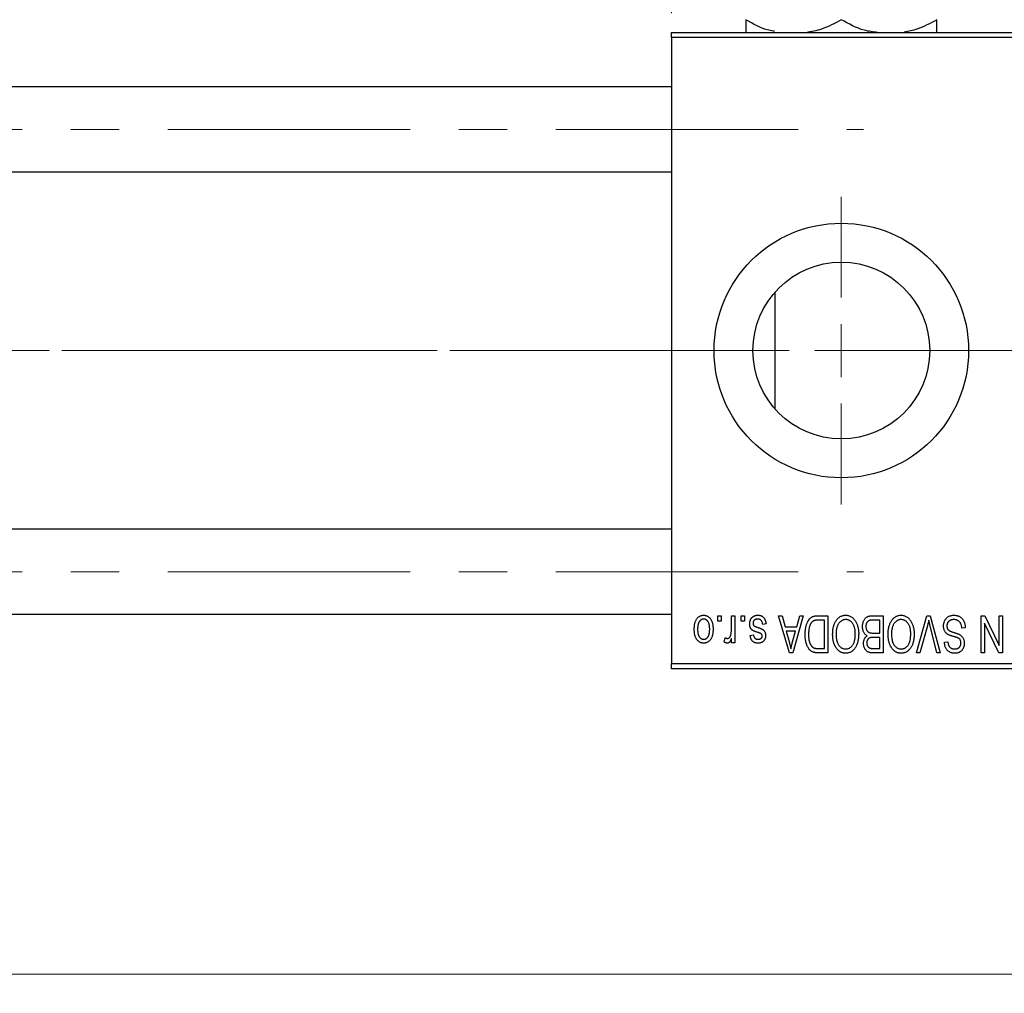
# Model space of a CAD drawing. Units: millimetres. Extents: x 15 to 417, y 5 to 292.
# Drawn here: x 219 to 271, y 200 to 251 of the extents above; entities that cross this region are included whole.
import ezdxf

# ---------------------------------------------------------------- set-up
doc = ezdxf.new("R2010")
doc.units = ezdxf.units.MM
doc.linetypes.add('CENTERX2', pattern=[20.32, 12.7, -2.54, 2.54, -2.54])
doc.styles.add('SLDTEXTSTYLE0', font='TXT', dxfattribs={"width": 0.75})
doc.dimstyles.new('SLDDIMSTYLE1', dxfattribs={"dimtxt": 3.5, "dimasz": 3.302, "dimexe": 0, "dimexo": 0.0625, "dimgap": 0.875, "dimtad": 1, "dimdec": 0, "dimlfac": 1.8, "dimrnd": 1e-09, "dimzin": 12, "dimdsep": 46, "dimtxsty": 'SLDTEXTSTYLE0', "dimsah": 1, "dimcen": 0.09, "dimadec": 0, "dimazin": 3, "dimtfac": 1, "dimtdec": 0, "dimtofl": 0, "dimtmove": 0, "dimatfit": 3, "dimfxl": 1, "dimfrac": 2, "dimtolj": 1, "dimtzin": 12, "dimarcsym": 0})

# ---------------------------------------------------------------- blocks, each defined once
blk = doc.blocks.new('_D_1')
at = {"color": 7, "linetype": 'Continuous', "lineweight": 0}
for p, q in [((253.162, 251.171), (253.162, 265.06)), ((277.051, 251.171), (277.051, 265.06)), ((253.162, 264.06), (277.051, 264.06))]:
    blk.add_line(p, q, dxfattribs=at)
at = {"color": 7, "linetype": 'Continuous', "lineweight": 18}
for points in [[(253.162, 264.06), (256.464, 263.552), (256.464, 264.568)], [(277.051, 264.06), (273.749, 264.568), (273.749, 263.552)]]:
    blk.add_solid(points, dxfattribs=at)
at = {"color": 7, "linetype": 'Continuous', "lineweight": 18, "insert": (262.521, 268.572), "char_height": 3.5, "attachment_point": 1, "style": 'SLDTEXTSTYLE0'}
blk.add_mtext('43', dxfattribs=at)
blk = doc.blocks.new('_D_2')
at = {"color": 7, "linetype": 'Continuous', "lineweight": 0}
for p, q in [((296.496, 234.051), (296.496, 199.838)), ((72.607, 215.838), (72.607, 199.838)), ((296.496, 200.838), (72.607, 200.838))]:
    blk.add_line(p, q, dxfattribs=at)
at = {"color": 7, "linetype": 'Continuous', "lineweight": 18}
for points in [[(72.607, 200.838), (75.909, 200.33), (75.909, 201.346)], [(296.496, 200.838), (293.194, 201.346), (293.194, 200.33)]]:
    blk.add_solid(points, dxfattribs=at)
at = {"color": 7, "linetype": 'Continuous', "lineweight": 18, "insert": (180.672, 205.35), "char_height": 3.5, "attachment_point": 1, "style": 'SLDTEXTSTYLE0'}
blk.add_mtext('403', dxfattribs=at)
blk = doc.blocks.new('SW_CENTERMARKSYMBOL_1')
at = {"color": 0, "linetype": 'Continuous', "lineweight": 18}
for p, q in [((0, 2.778), (0, 8.056)), ((0, 0), (0, 1.389)), ((-2.778, 0), (-8.056, 0)), ((0, 0), (-1.389, 0)), ((0, 0), (0, -1.389)), ((0, 0), (1.389, 0)), ((2.778, 0), (8.056, 0)), ((0, -2.778), (0, -8.056))]:
    blk.add_line(p, q, dxfattribs=at)

msp = doc.modelspace()

# ---------------------------------------------------------------- linework, layer by layer
at = {"color": 7, "linetype": 'Continuous', "lineweight": 25}
for p, q in [((253.1622, 250.1711), (277.0511, 250.1711)), ((253.1622, 249.8933), (253.1622, 250.1711)), ((277.0511, 249.8933), (253.1622, 249.8933)), ((253.1622, 249.8933), (253.1622, 217.1156)), ((253.1622, 247.31), (93.1622, 247.31)), ((93.1622, 242.8656), (253.1622, 242.8656)), ((258.5733, 236.5575), (258.5733, 233.5044)), ((258.5733, 233.5044), (258.5733, 230.4513)), ((253.1622, 224.1433), (93.1622, 224.1433)), ((93.1622, 219.6989), (253.1622, 219.6989)), ((255.5865, 219.3378), (255.5865, 219.6156)), ((255.5865, 219.6156), (255.7632, 219.6156)), ((255.7632, 219.3378), (255.5865, 219.3378)), ((255.7632, 219.6156), (255.7632, 219.3378)), ((256.2935, 218.8824), (256.2935, 219.6156)), ((256.2935, 219.6156), (256.4703, 219.6156)), ((256.4703, 219.6156), (256.4703, 218.2014)), ((256.7986, 219.3378), (256.7986, 219.6156)), ((256.7986, 219.6156), (256.9754, 219.6156)), ((256.9754, 219.3378), (256.7986, 219.3378)), ((256.9754, 219.6156), (256.9754, 219.3378)), ((258.1117, 219.1863), (257.9349, 219.161)), ((258.7683, 219.6156), (258.9533, 219.6156)), ((259.3325, 217.6711), (258.7683, 219.6156)), ((258.9533, 219.6156), (259.1064, 219.0347)), ((260.0562, 219.6156), (259.5184, 217.6711)), ((259.718, 219.0347), (259.8707, 219.6156)), ((259.8707, 219.6156), (260.0562, 219.6156)), ((260.826, 219.6156), (261.344, 219.6156)), ((261.1673, 219.3883), (260.8492, 219.3883)), ((261.1673, 217.8984), (261.1673, 219.3883)), ((261.344, 219.6156), (261.344, 217.6711)), ((264.0713, 219.3883), (263.6965, 219.3883)), ((263.7004, 219.6156), (264.2481, 219.6156)), ((264.0713, 218.7065), (264.0713, 219.3883)), ((264.2481, 219.6156), (264.2481, 217.6711)), ((265.9822, 217.6711), (266.5374, 219.6156)), ((266.5374, 219.6156), (266.7102, 219.6156)), ((266.7102, 219.6156), (267.2342, 217.6711)), ((269.3743, 219.6156), (269.5641, 219.6156)), ((269.3743, 217.6711), (269.3743, 219.6156)), ((269.5511, 219.2301), (269.5511, 217.6711)), ((270.2968, 217.6711), (269.5511, 219.2301)), ((269.5641, 219.6156), (270.3087, 218.0594)), ((270.3087, 218.0594), (270.3087, 219.6156)), ((270.3087, 219.6156), (270.4855, 219.6156)), ((270.4855, 219.6156), (270.4855, 217.6711)), ((259.1064, 219.0347), (259.718, 219.0347)), ((259.1664, 218.8075), (259.3128, 218.2732)), ((259.6584, 218.8075), (259.1664, 218.8075)), ((259.4935, 218.2417), (259.6584, 218.8075)), ((263.7225, 218.7065), (264.0713, 218.7065)), ((266.5575, 219.0817), (266.1673, 217.6711)), ((267.0511, 217.6711), (266.7043, 219.0817)), ((268.541, 218.9842), (268.3642, 218.959)), ((255.9147, 218.2519), (255.9653, 218.4539)), ((256.2935, 218.2014), (256.2935, 218.4271)), ((256.4703, 218.2014), (256.2935, 218.2014)), ((257.2784, 218.5802), (257.4552, 218.6055)), ((264.0713, 218.4792), (263.7395, 218.4792)), ((264.0713, 217.8984), (264.0713, 218.4792)), ((267.4552, 218.2267), (267.6319, 218.2519)), ((259.5184, 217.6711), (259.3325, 217.6711)), ((261.344, 217.6711), (260.8485, 217.6711)), ((260.8544, 217.8984), (261.1673, 217.8984)), ((264.2481, 217.6711), (263.6988, 217.6711)), ((263.7635, 217.8984), (264.0713, 217.8984)), ((266.1673, 217.6711), (265.9822, 217.6711)), ((267.2342, 217.6711), (267.0511, 217.6711)), ((269.5511, 217.6711), (269.3743, 217.6711)), ((270.4855, 217.6711), (270.2968, 217.6711)), ((253.1622, 217.1156), (277.0511, 217.1156)), ((253.1622, 216.8378), (253.1622, 217.1156)), ((277.0511, 216.8378), (253.1622, 216.8378))]:
    msp.add_line(p, q, dxfattribs=at)
at = {"color": 7, "linetype": 'CENTERX2', "lineweight": 18}
for p, q in [((64.2178, 245.0878), (263.2178, 245.0878)), ((85.94, 233.5044), (255.1622, 233.5044)), ((294.8844, 233.5044), (112.2733, 233.5044)), ((64.2178, 221.9211), (263.2178, 221.9211))]:
    msp.add_line(p, q, dxfattribs=at)
at = {"color": 7, "linetype": 'Continuous', "lineweight": 25}
for radius in [6.6667, 4.6278]:
    msp.add_circle((262.0511, 233.5044), radius, dxfattribs=at)
for points, knots in [([(258.5472, 250.2302), (258.4481, 250.2445), (257.9203, 250.3205), (257.4407, 250.6036), (257.0511, 250.8335)], [0, 0, 0, 0, 0.1877456, 1, 1, 1, 1]), ([(257.0511, 250.8335), (257.0511, 250.7126), (257.0511, 250.4466), (257.0511, 250.2099), (257.0511, 250.1724), (257.0511, 250.1711)], [0, 0, 0, 0, 0.445585, 0.9805792, 1, 1, 1, 1]), ([(262.0511, 250.8335), (261.7099, 250.644), (261.1236, 250.3182), (260.4822, 250.2019), (260.214, 250.1532)], [0, 0, 0, 0, 0.581825, 1, 1, 1, 1]), ([(263.9406, 250.1635), (263.7085, 250.1919), (263.0455, 250.2729), (262.4428, 250.6127), (262.0511, 250.8335)], [0, 0, 0, 0, 0.3501305, 1, 1, 1, 1]), ([(267.0511, 250.8335), (266.7104, 250.6422), (266.1652, 250.3361), (265.5688, 250.225), (265.345, 250.1833)], [0, 0, 0, 0, 0.6249005, 1, 1, 1, 1]), ([(267.0511, 250.1711), (267.0511, 250.1771), (267.0511, 250.2242), (267.0511, 250.4723), (267.0511, 250.7322), (267.0511, 250.8335)], [0, 0, 0, 0, 0.0822773, 0.6423022, 1, 1, 1, 1]), ([(254.3491, 218.8939), (254.3496, 218.9244), (254.3506, 218.9834), (254.3566, 219.069), (254.3679, 219.1484), (254.3823, 219.222), (254.4023, 219.2893), (254.4256, 219.351), (254.4542, 219.4064), (254.4866, 219.4561), (254.5226, 219.4995), (254.5609, 219.5374), (254.6019, 219.5692), (254.6451, 219.5955), (254.6909, 219.6157), (254.739, 219.6304), (254.7895, 219.6394), (254.824, 219.6403), (254.8415, 219.6408)], [0, 0, 0, 0, 0.0912768, 0.1764629, 0.2562801, 0.3309456, 0.400639, 0.4660089, 0.5279264, 0.5867235, 0.6428722, 0.6962717, 0.7475656, 0.7976821, 0.8471601, 0.896925, 0.9476183, 1, 1, 1, 1]), ([(254.8368, 219.4388), (254.8262, 219.4385), (254.8054, 219.4378), (254.775, 219.431), (254.7455, 219.4209), (254.7174, 219.406), (254.6902, 219.3873), (254.6647, 219.364), (254.6396, 219.3373), (254.6165, 219.3059), (254.595, 219.2707), (254.5766, 219.2311), (254.5608, 219.1874), (254.5478, 219.1395), (254.5382, 219.0873), (254.5311, 219.0311), (254.5268, 218.9708), (254.5262, 218.9291), (254.5259, 218.9077)], [0, 0, 0, 0, 0.0463763, 0.091312, 0.1366923, 0.1830145, 0.2308407, 0.2812432, 0.3348763, 0.3919239, 0.4521542, 0.5160835, 0.583804, 0.6563685, 0.7340981, 0.8169133, 0.9056638, 1, 1, 1, 1]), ([(255.1572, 218.9077), (255.1569, 218.9294), (255.1563, 218.9714), (255.1519, 219.0323), (255.1449, 219.0888), (255.1352, 219.1411), (255.1224, 219.1891), (255.1059, 219.2326), (255.0878, 219.2724), (255.0657, 219.3072), (255.0421, 219.3379), (255.0173, 219.3651), (254.9906, 219.3878), (254.9626, 219.4065), (254.933, 219.4208), (254.9023, 219.4312), (254.8701, 219.4378), (254.848, 219.4385), (254.8368, 219.4388)], [0, 0, 0, 0, 0.094287, 0.1824866, 0.2648226, 0.3415706, 0.4132187, 0.4802814, 0.5434033, 0.6026861, 0.6589031, 0.7118588, 0.762111, 0.8107527, 0.8577637, 0.9041913, 0.9513582, 1, 1, 1, 1]), ([(254.8415, 219.6408), (254.8588, 219.6403), (254.8928, 219.6394), (254.9426, 219.6304), (254.9901, 219.6157), (255.0358, 219.5955), (255.0786, 219.5687), (255.1199, 219.537), (255.158, 219.4986), (255.1943, 219.4553), (255.2278, 219.4063), (255.2558, 219.351), (255.2806, 219.2909), (255.3001, 219.2248), (255.3153, 219.1534), (255.3264, 219.0766), (255.3325, 218.9943), (255.3334, 218.9377), (255.3339, 218.9085)], [0, 0, 0, 0, 0.0524222, 0.1031398, 0.1533193, 0.2032244, 0.2543512, 0.3064664, 0.361001, 0.4183041, 0.4781534, 0.5407069, 0.6063044, 0.6755816, 0.749569, 0.8278945, 0.9112566, 1, 1, 1, 1]), ([(257.2531, 219.1839), (257.2536, 219.2005), (257.2544, 219.2331), (257.2594, 219.2808), (257.2685, 219.326), (257.2812, 219.3686), (257.297, 219.4091), (257.3167, 219.4469), (257.3402, 219.4823), (257.367, 219.515), (257.3969, 219.5446), (257.4298, 219.5703), (257.4652, 219.5923), (257.5032, 219.61), (257.5438, 219.624), (257.5871, 219.6337), (257.6329, 219.6397), (257.6644, 219.6404), (257.6805, 219.6408)], [0, 0, 0, 0, 0.0704753, 0.13849, 0.203487, 0.2664408, 0.3271541, 0.3876484, 0.4473266, 0.5072946, 0.5669701, 0.6258897, 0.6843624, 0.7436177, 0.803887, 0.8663876, 0.9317584, 1, 1, 1, 1]), ([(257.6509, 218.7483), (257.6333, 218.7541), (257.5999, 218.7653), (257.5526, 218.7822), (257.5102, 218.7985), (257.4728, 218.8135), (257.4408, 218.8285), (257.4134, 218.8413), (257.3916, 218.8546), (257.3687, 218.8701), (257.3458, 218.8924), (257.3221, 218.9223), (257.3009, 218.956), (257.2837, 218.9942), (257.2698, 219.0362), (257.2602, 219.0821), (257.2541, 219.1318), (257.2535, 219.1661), (257.2531, 219.1839)], [0, 0, 0, 0, 0.08487963, 0.16193971, 0.23121023, 0.29329141, 0.34712493, 0.39362642, 0.4324011, 0.46409703, 0.52054838, 0.57861136, 0.6391668, 0.70300674, 0.77048946, 0.84222475, 0.91833282, 1, 1, 1, 1]), ([(257.6682, 219.4388), (257.6503, 219.4381), (257.6161, 219.4367), (257.5678, 219.4252), (257.5257, 219.4059), (257.491, 219.3781), (257.4636, 219.3448), (257.4437, 219.3068), (257.4321, 219.2644), (257.4306, 219.2347), (257.4299, 219.2194)], [0, 0, 0, 0, 0.1472807, 0.2806153, 0.4047813, 0.5247085, 0.6421144, 0.7566027, 0.8742518, 1, 1, 1, 1]), ([(257.4299, 219.2194), (257.4303, 219.2063), (257.4311, 219.1814), (257.4401, 219.1465), (257.4541, 219.1158), (257.4683, 219.0993), (257.4753, 219.0912)], [0, 0, 0, 0, 0.28084, 0.5347733, 0.7701835, 1, 1, 1, 1]), ([(257.9349, 219.161), (257.9319, 219.1831), (257.9261, 219.2249), (257.9083, 219.2825), (257.884, 219.3313), (257.8522, 219.3709), (257.8143, 219.4015), (257.7707, 219.4238), (257.7211, 219.4364), (257.6863, 219.438), (257.6682, 219.4388)], [0, 0, 0, 0, 0.1555424, 0.2941248, 0.4190131, 0.5346399, 0.6456767, 0.7570058, 0.8737509, 1, 1, 1, 1]), ([(257.6805, 219.6408), (257.6956, 219.6406), (257.7251, 219.6402), (257.768, 219.6342), (257.8088, 219.626), (257.8468, 219.613), (257.8828, 219.5974), (257.9158, 219.5775), (257.9467, 219.5544), (257.975, 219.5275), (258.001, 219.4972), (258.024, 219.4631), (258.0453, 219.4259), (258.063, 219.3846), (258.0796, 219.3402), (258.0926, 219.2921), (258.1039, 219.2405), (258.1091, 219.2047), (258.1117, 219.1863)], [0, 0, 0, 0, 0.0650583, 0.1266305, 0.1861785, 0.2433912, 0.2990749, 0.3543437, 0.4088467, 0.4648396, 0.5213807, 0.580346, 0.6413576, 0.7056523, 0.7730847, 0.8446899, 0.9198751, 1, 1, 1, 1]), ([(260.1572, 218.6327), (260.1573, 218.6596), (260.1576, 218.7127), (260.1623, 218.7906), (260.1688, 218.8655), (260.1782, 218.9371), (260.1904, 219.0057), (260.2053, 219.0711), (260.2231, 219.1334), (260.2436, 219.1923), (260.2659, 219.2478), (260.2899, 219.2992), (260.3157, 219.3464), (260.3428, 219.3895), (260.3716, 219.4284), (260.4022, 219.4627), (260.4336, 219.4936), (260.4676, 219.5197), (260.5036, 219.5425), (260.5419, 219.5622), (260.5828, 219.5789), (260.6264, 219.5922), (260.6725, 219.6029), (260.7213, 219.6103), (260.7728, 219.6146), (260.8079, 219.6152), (260.826, 219.6156)], [0, 0, 0, 0, 0.0600147, 0.1180632, 0.1736112, 0.2273481, 0.2787958, 0.3286447, 0.3764528, 0.4229248, 0.4674438, 0.5094789, 0.5491707, 0.5869331, 0.622704, 0.6567129, 0.6892157, 0.7207171, 0.7519014, 0.7838458, 0.8164066, 0.8501091, 0.8852579, 0.9216898, 0.9598798, 1, 1, 1, 1]), ([(260.8492, 219.3883), (260.8337, 219.388), (260.8036, 219.3876), (260.7597, 219.3843), (260.7187, 219.3795), (260.6806, 219.3719), (260.6455, 219.3625), (260.6132, 219.3512), (260.5839, 219.3372), (260.5571, 219.3214), (260.5328, 219.3029), (260.5101, 219.2822), (260.4889, 219.259), (260.4692, 219.2331), (260.4504, 219.205), (260.4335, 219.1741), (260.4182, 219.1405), (260.4092, 219.117), (260.4046, 219.105)], [0, 0, 0, 0, 0.0813359, 0.1580204, 0.2302408, 0.2976741, 0.3611915, 0.4204751, 0.4768817, 0.5306508, 0.5832955, 0.6364607, 0.691573, 0.7480804, 0.8067522, 0.8681253, 0.9325667, 1, 1, 1, 1]), ([(261.5966, 218.6453), (261.5971, 218.6802), (261.5981, 218.7484), (261.6064, 218.8483), (261.6203, 218.9433), (261.6388, 219.0335), (261.6639, 219.1185), (261.6938, 219.1987), (261.7295, 219.2739), (261.7581, 219.3206), (261.7721, 219.3437)], [0, 0, 0, 0, 0.1432681, 0.2804712, 0.4115502, 0.537473, 0.6585546, 0.7751958, 0.8890505, 1, 1, 1, 1]), ([(261.7721, 219.3437), (261.7883, 219.3672), (261.8199, 219.4131), (261.8744, 219.4736), (261.9321, 219.5256), (261.9941, 219.5678), (262.0599, 219.6005), (262.1292, 219.624), (262.2026, 219.6381), (262.2528, 219.6399), (262.2784, 219.6408)], [0, 0, 0, 0, 0.1394697, 0.271444, 0.397067, 0.5182664, 0.6366687, 0.7547356, 0.8750957, 1, 1, 1, 1]), ([(262.2796, 219.4135), (262.262, 219.4129), (262.2274, 219.4117), (262.1764, 219.4024), (262.1277, 219.3869), (262.0809, 219.3656), (262.0372, 219.3369), (261.9949, 219.3032), (261.955, 219.2631), (261.9175, 219.2169), (261.8836, 219.1648), (261.8539, 219.1067), (261.8287, 219.0429), (261.8083, 218.9733), (261.7927, 218.8979), (261.7813, 218.8168), (261.7747, 218.73), (261.7738, 218.6702), (261.7733, 218.6394)], [0, 0, 0, 0, 0.050918, 0.1006168, 0.1499277, 0.1991718, 0.249526, 0.3014494, 0.3560342, 0.4136289, 0.4738344, 0.5365596, 0.602769, 0.6729018, 0.7471022, 0.8262232, 0.9105472, 1, 1, 1, 1]), ([(262.2784, 219.6408), (262.3041, 219.6399), (262.3546, 219.6382), (262.4284, 219.6237), (262.4981, 219.5992), (262.5643, 219.566), (262.6262, 219.5223), (262.6841, 219.4693), (262.7382, 219.4069), (262.7696, 219.36), (262.7858, 219.3358)], [0, 0, 0, 0, 0.1242933, 0.2441976, 0.3621021, 0.4804623, 0.6015356, 0.7271827, 0.8593297, 1, 1, 1, 1]), ([(262.7834, 218.6721), (262.783, 218.7007), (262.7821, 218.7563), (262.7754, 218.8372), (262.7641, 218.9132), (262.7479, 218.9841), (262.7275, 219.0504), (262.7023, 219.1118), (262.6723, 219.168), (262.6379, 219.2191), (262.6002, 219.2644), (262.5607, 219.3046), (262.5185, 219.3376), (262.475, 219.3659), (262.4288, 219.3873), (262.3808, 219.4022), (262.3308, 219.4117), (262.2968, 219.4129), (262.2796, 219.4135)], [0, 0, 0, 0, 0.0857831, 0.1670694, 0.2438012, 0.3163671, 0.3854844, 0.4517505, 0.515395, 0.5768805, 0.6363811, 0.6922655, 0.7457104, 0.7972333, 0.8477956, 0.8979127, 0.9481373, 1, 1, 1, 1]), ([(262.7858, 219.3358), (262.7999, 219.3124), (262.8281, 219.2655), (262.8631, 219.1905), (262.893, 219.1124), (262.9182, 219.0308), (262.9369, 218.9453), (262.9501, 218.8563), (262.9587, 218.7638), (262.9597, 218.701), (262.9602, 218.669)], [0, 0, 0, 0, 0.117432, 0.2349306, 0.3547353, 0.476423, 0.6014158, 0.7299591, 0.8626747, 1, 1, 1, 1]), ([(263.1622, 219.0446), (263.1629, 219.0736), (263.1642, 219.1299), (263.1767, 219.2115), (263.1971, 219.2877), (263.2254, 219.3578), (263.2602, 219.4208), (263.3015, 219.4749), (263.348, 219.5203), (263.3919, 219.5503), (263.4301, 219.5692), (263.4612, 219.5819), (263.4951, 219.592), (263.5312, 219.6007), (263.5699, 219.6075), (263.6112, 219.6119), (263.655, 219.6154), (263.685, 219.6155), (263.7004, 219.6156)], [0, 0, 0, 0, 0.0968193, 0.1879688, 0.2754195, 0.3598337, 0.4399412, 0.5152098, 0.5867202, 0.6563463, 0.6917362, 0.7292083, 0.7682863, 0.809873, 0.8531674, 0.8996294, 0.9485553, 1, 1, 1, 1]), ([(263.5134, 219.3638), (263.4997, 219.3575), (263.4728, 219.345), (263.4376, 219.318), (263.4071, 219.2862), (263.3822, 219.2483), (263.3628, 219.2049), (263.3487, 219.1566), (263.3404, 219.103), (263.3395, 219.0657), (263.339, 219.0462)], [0, 0, 0, 0, 0.1170149, 0.2294406, 0.3422188, 0.4587238, 0.579935, 0.7099407, 0.8485672, 1, 1, 1, 1]), ([(263.6965, 219.3883), (263.6771, 219.388), (263.6411, 219.3874), (263.5911, 219.3834), (263.549, 219.3761), (263.5245, 219.3676), (263.5134, 219.3638)], [0, 0, 0, 0, 0.31249, 0.5812579, 0.8104818, 1, 1, 1, 1]), ([(264.5006, 218.6453), (264.5011, 218.6802), (264.5021, 218.7484), (264.5105, 218.8483), (264.5244, 218.9433), (264.5429, 219.0335), (264.568, 219.1185), (264.5979, 219.1987), (264.6336, 219.2739), (264.6621, 219.3206), (264.6762, 219.3437)], [0, 0, 0, 0, 0.1432681, 0.2804712, 0.4115502, 0.537473, 0.6585546, 0.7751958, 0.8890505, 1, 1, 1, 1]), ([(264.6762, 219.3437), (264.6924, 219.3672), (264.7239, 219.4131), (264.7785, 219.4736), (264.8362, 219.5256), (264.8982, 219.5678), (264.9639, 219.6005), (265.0333, 219.624), (265.1066, 219.6381), (265.1568, 219.6399), (265.1824, 219.6408)], [0, 0, 0, 0, 0.1394697, 0.271444, 0.397067, 0.5182664, 0.6366687, 0.7547356, 0.8750957, 1, 1, 1, 1]), ([(265.1836, 219.4135), (265.1661, 219.4129), (265.1314, 219.4117), (265.0805, 219.4024), (265.0318, 219.3869), (264.985, 219.3656), (264.9412, 219.3369), (264.8989, 219.3032), (264.859, 219.2631), (264.8216, 219.2169), (264.7876, 219.1648), (264.758, 219.1067), (264.7327, 219.0429), (264.7124, 218.9733), (264.6968, 218.8979), (264.6854, 218.8168), (264.6788, 218.73), (264.6778, 218.6702), (264.6774, 218.6394)], [0, 0, 0, 0, 0.050918, 0.1006168, 0.1499277, 0.1991718, 0.249526, 0.3014494, 0.3560342, 0.4136289, 0.4738344, 0.5365596, 0.602769, 0.6729018, 0.7471022, 0.8262232, 0.9105472, 1, 1, 1, 1]), ([(265.1824, 219.6408), (265.2081, 219.6399), (265.2586, 219.6382), (265.3325, 219.6237), (265.4021, 219.5992), (265.4683, 219.566), (265.5302, 219.5223), (265.5881, 219.4693), (265.6422, 219.4069), (265.6736, 219.36), (265.6898, 219.3358)], [0, 0, 0, 0, 0.1242933, 0.2441976, 0.3621021, 0.4804623, 0.6015356, 0.7271827, 0.8593297, 1, 1, 1, 1]), ([(265.6875, 218.6721), (265.687, 218.7007), (265.6861, 218.7563), (265.6794, 218.8372), (265.6682, 218.9132), (265.6519, 218.9841), (265.6316, 219.0504), (265.6064, 219.1118), (265.5763, 219.168), (265.5419, 219.2191), (265.5042, 219.2644), (265.4648, 219.3046), (265.4225, 219.3376), (265.379, 219.3659), (265.3329, 219.3873), (265.2848, 219.4022), (265.2349, 219.4117), (265.2009, 219.4129), (265.1836, 219.4135)], [0, 0, 0, 0, 0.0857831, 0.1670694, 0.2438012, 0.3163671, 0.3854844, 0.4517505, 0.515395, 0.5768805, 0.6363811, 0.6922655, 0.7457104, 0.7972333, 0.8477956, 0.8979127, 0.9481373, 1, 1, 1, 1]), ([(265.6898, 219.3358), (265.7039, 219.3124), (265.7321, 219.2655), (265.7671, 219.1905), (265.797, 219.1124), (265.8222, 219.0308), (265.8409, 218.9453), (265.8541, 218.8563), (265.8628, 218.7638), (265.8637, 218.701), (265.8642, 218.669)], [0, 0, 0, 0, 0.117432, 0.2349306, 0.3547353, 0.476423, 0.6014158, 0.7299591, 0.8626747, 1, 1, 1, 1]), ([(266.6344, 219.3883), (266.6228, 219.338), (266.5989, 219.2353), (266.5715, 219.1336), (266.5575, 219.0817)], [0, 0, 0, 0, 0.49015647, 1, 1, 1, 1]), ([(266.7043, 219.0817), (266.6978, 219.1087), (266.6851, 219.1616), (266.6668, 219.2397), (266.6505, 219.315), (266.6397, 219.3642), (266.6344, 219.3883)], [0, 0, 0, 0, 0.2644828, 0.5195526, 0.7649478, 1, 1, 1, 1]), ([(267.4046, 219.077), (267.4055, 219.1032), (267.4071, 219.1549), (267.4203, 219.2307), (267.4427, 219.3026), (267.4729, 219.3705), (267.5109, 219.4326), (267.5557, 219.4876), (267.607, 219.5345), (267.6646, 219.5735), (267.7286, 219.6042), (267.7991, 219.6252), (267.8753, 219.6386), (267.9282, 219.64), (267.9555, 219.6408)], [0, 0, 0, 0, 0.08866193, 0.17488873, 0.25917381, 0.34300687, 0.4254834, 0.5048292, 0.5819746, 0.65982987, 0.7392218, 0.82111923, 0.90778442, 1, 1, 1, 1]), ([(267.9397, 219.4135), (267.9259, 219.4132), (267.8991, 219.4126), (267.86, 219.4081), (267.8232, 219.4013), (267.7888, 219.3909), (267.7567, 219.378), (267.7271, 219.362), (267.6999, 219.343), (267.675, 219.3213), (267.6529, 219.2973), (267.6339, 219.2714), (267.6174, 219.2441), (267.6046, 219.2145), (267.5937, 219.1836), (267.5868, 219.1507), (267.5823, 219.1163), (267.5817, 219.0926), (267.5814, 219.0805)], [0, 0, 0, 0, 0.0750222, 0.1454316, 0.2130639, 0.2778946, 0.3403423, 0.4004015, 0.460414, 0.5201242, 0.5792467, 0.6369378, 0.6942433, 0.7520932, 0.8117009, 0.8716411, 0.9342518, 1, 1, 1, 1]), ([(268.3642, 218.959), (268.3615, 218.9847), (268.3563, 219.0334), (268.3428, 219.1017), (268.324, 219.1609), (268.3003, 219.2119), (268.2719, 219.2565), (268.2374, 219.2952), (268.1981, 219.33), (268.1534, 219.3594), (268.1047, 219.3835), (268.0525, 219.4011), (267.997, 219.4115), (267.9591, 219.4128), (267.9397, 219.4135)], [0, 0, 0, 0, 0.1115387, 0.2111859, 0.3000556, 0.3790407, 0.4533673, 0.5273876, 0.6022091, 0.6792044, 0.7576573, 0.8361102, 0.9163904, 1, 1, 1, 1]), ([(267.9555, 219.6408), (267.9771, 219.6403), (268.0192, 219.6393), (268.0807, 219.6309), (268.1388, 219.6171), (268.1935, 219.5977), (268.2452, 219.5729), (268.2931, 219.5418), (268.3377, 219.5056), (268.3786, 219.4641), (268.4156, 219.418), (268.4482, 219.3677), (268.4754, 219.3131), (268.4984, 219.2549), (268.5164, 219.1928), (268.53, 219.1269), (268.5381, 219.0569), (268.54, 219.0089), (268.541, 218.9842)], [0, 0, 0, 0, 0.0654269, 0.1277715, 0.1876133, 0.245982, 0.3035616, 0.3609421, 0.4184609, 0.4773661, 0.5371866, 0.5974411, 0.6585815, 0.7215688, 0.7867768, 0.8543149, 0.9253587, 1, 1, 1, 1]), ([(254.8415, 218.1762), (254.8244, 218.1766), (254.7905, 218.1776), (254.7408, 218.1866), (254.6934, 218.2011), (254.6481, 218.2217), (254.6051, 218.2478), (254.5641, 218.2797), (254.5253, 218.3174), (254.4892, 218.3609), (254.4558, 218.4094), (254.4271, 218.4637), (254.4029, 218.523), (254.3836, 218.5875), (254.3676, 218.6567), (254.3567, 218.7313), (254.3506, 218.8109), (254.3496, 218.8657), (254.3491, 218.8939)], [0, 0, 0, 0, 0.0527852, 0.1042458, 0.1551605, 0.2054268, 0.2570914, 0.30997, 0.3653095, 0.4234521, 0.4838428, 0.5467834, 0.6120626, 0.6811909, 0.753975, 0.831041, 0.913199, 1, 1, 1, 1]), ([(254.5259, 218.9077), (254.5262, 218.8861), (254.5268, 218.8444), (254.5311, 218.7839), (254.5382, 218.7277), (254.5478, 218.6755), (254.5608, 218.6276), (254.5765, 218.584), (254.595, 218.5445), (254.6168, 218.5095), (254.6404, 218.4785), (254.6659, 218.452), (254.6924, 218.4291), (254.7205, 218.4105), (254.75, 218.3961), (254.7807, 218.3858), (254.813, 218.3792), (254.835, 218.3785), (254.8462, 218.3782)], [0, 0, 0, 0, 0.0939001, 0.181702, 0.2636319, 0.3405307, 0.4123196, 0.4793163, 0.5420447, 0.6019301, 0.6582576, 0.7112926, 0.7616435, 0.8103809, 0.8574842, 0.9040031, 0.9512626, 1, 1, 1, 1]), ([(255.3339, 218.9085), (255.3334, 218.8791), (255.3324, 218.8222), (255.3264, 218.7397), (255.3151, 218.6628), (255.3007, 218.5913), (255.2807, 218.5253), (255.2569, 218.4648), (255.2284, 218.4099), (255.1955, 218.3609), (255.1597, 218.3175), (255.1213, 218.2796), (255.0803, 218.2478), (255.0371, 218.2214), (254.9914, 218.2013), (254.9436, 218.1865), (254.8933, 218.1776), (254.8589, 218.1767), (254.8415, 218.1762)], [0, 0, 0, 0, 0.08903907, 0.17270214, 0.25093645, 0.32475464, 0.39395115, 0.45969324, 0.52181981, 0.58137642, 0.63835759, 0.69254874, 0.74460321, 0.79546264, 0.84567425, 0.89579536, 0.9472403, 1, 1, 1, 1]), ([(254.8462, 218.3782), (254.8568, 218.3785), (254.8777, 218.3792), (254.9084, 218.386), (254.9382, 218.3959), (254.9663, 218.411), (254.9937, 218.4292), (255.0191, 218.4524), (255.0437, 218.4794), (255.0671, 218.5103), (255.0883, 218.5454), (255.1069, 218.5848), (255.1227, 218.6283), (255.1349, 218.6763), (255.1454, 218.7281), (255.1524, 218.7843), (255.1561, 218.8446), (255.1568, 218.8863), (255.1572, 218.9077)], [0, 0, 0, 0, 0.0464339, 0.0919922, 0.1379758, 0.1843555, 0.231914, 0.282379, 0.3356866, 0.3923419, 0.4526468, 0.5161316, 0.5839361, 0.6564404, 0.733808, 0.8167259, 0.9055468, 1, 1, 1, 1]), ([(256.2604, 218.5936), (256.2656, 218.6166), (256.2761, 218.6629), (256.2859, 218.7343), (256.2926, 218.8076), (256.2932, 218.8573), (256.2935, 218.8824)], [0, 0, 0, 0, 0.242209, 0.4884795, 0.7412752, 1, 1, 1, 1]), ([(257.4753, 219.0912), (257.4784, 219.0885), (257.4855, 219.0822), (257.4989, 219.074), (257.5155, 219.0649), (257.5355, 219.0553), (257.5591, 219.0458), (257.586, 219.0349), (257.6164, 219.024), (257.638, 219.0168), (257.6493, 219.013)], [0, 0, 0, 0, 0.0642898, 0.1476271, 0.2461687, 0.3603015, 0.4940629, 0.6446252, 0.8132322, 1, 1, 1, 1]), ([(257.6493, 219.013), (257.6657, 219.0074), (257.6974, 218.9966), (257.7427, 218.9805), (257.7839, 218.9651), (257.821, 218.9502), (257.854, 218.9357), (257.8829, 218.9218), (257.9079, 218.9091), (257.9352, 218.8922), (257.965, 218.8698), (257.9966, 218.8393), (258.0235, 218.8042), (258.046, 218.7653), (258.0642, 218.7231), (258.0774, 218.6777), (258.0847, 218.6294), (258.0859, 218.5963), (258.0865, 218.5794)], [0, 0, 0, 0, 0.0775406, 0.1491572, 0.2143107, 0.273785, 0.3276266, 0.3751148, 0.4168327, 0.4526482, 0.5179942, 0.5827052, 0.6479405, 0.7144426, 0.7827618, 0.8523782, 0.9248046, 1, 1, 1, 1]), ([(257.8529, 218.6678), (257.8494, 218.6701), (257.8412, 218.6754), (257.8264, 218.6832), (257.8074, 218.6918), (257.7841, 218.701), (257.7569, 218.7119), (257.7253, 218.7232), (257.6894, 218.7353), (257.6641, 218.7438), (257.6509, 218.7483)], [0, 0, 0, 0, 0.0577638, 0.1339096, 0.229503, 0.3448176, 0.4789606, 0.6330175, 0.8070638, 1, 1, 1, 1]), ([(257.9097, 218.5506), (257.9091, 218.5624), (257.9079, 218.5852), (257.8966, 218.6174), (257.8788, 218.646), (257.8616, 218.6604), (257.8529, 218.6678)], [0, 0, 0, 0, 0.26120185, 0.5049792, 0.74796834, 1, 1, 1, 1]), ([(260.4046, 219.105), (260.3989, 219.0881), (260.3873, 219.0539), (260.3732, 219.0005), (260.361, 218.9448), (260.3512, 218.8864), (260.3433, 218.8259), (260.3378, 218.7627), (260.3347, 218.6972), (260.3342, 218.6525), (260.3339, 218.6299)], [0, 0, 0, 0, 0.11092827, 0.22438029, 0.34322303, 0.46514533, 0.59212288, 0.72263428, 0.85934058, 1, 1, 1, 1]), ([(262.2772, 217.6459), (262.2617, 217.6463), (262.2308, 217.6471), (262.185, 217.6528), (262.1402, 217.6617), (262.0966, 217.675), (262.0538, 217.6914), (262.0124, 217.7121), (261.9719, 217.7364), (261.9325, 217.7639), (261.8946, 217.7949), (261.8592, 217.8301), (261.8249, 217.8678), (261.7936, 217.9096), (261.7634, 217.9541), (261.7358, 218.0022), (261.7102, 218.0535), (261.6866, 218.1082), (261.6652, 218.166), (261.6467, 218.2266), (261.6314, 218.29), (261.619, 218.3559), (261.6084, 218.4244), (261.6015, 218.4956), (261.5976, 218.5696), (261.5969, 218.6198), (261.5966, 218.6453)], [0, 0, 0, 0, 0.0346106, 0.0688508, 0.1026441, 0.1362986, 0.1702567, 0.2045933, 0.2394216, 0.2751926, 0.311626, 0.3485127, 0.3862829, 0.4249662, 0.4648734, 0.5058382, 0.548431, 0.5927975, 0.638415, 0.6855993, 0.7338596, 0.7836889, 0.8349554, 0.8882586, 0.9431367, 1, 1, 1, 1]), ([(261.7733, 218.6394), (261.7742, 218.5995), (261.7758, 218.5215), (261.7906, 218.408), (261.813, 218.3006), (261.8367, 218.233), (261.8483, 218.1998)], [0, 0, 0, 0, 0.2669169, 0.5215207, 0.7647891, 1, 1, 1, 1]), ([(262.276, 217.8731), (262.2941, 217.8737), (262.3296, 217.8749), (262.3816, 217.8843), (262.4313, 217.8992), (262.4781, 217.9213), (262.523, 217.9487), (262.5649, 217.9826), (262.6045, 218.0224), (262.6417, 218.0682), (262.6754, 218.1206), (262.7046, 218.1798), (262.7289, 218.2457), (262.7489, 218.3182), (262.7646, 218.3973), (262.7753, 218.483), (262.7821, 218.5754), (262.783, 218.6391), (262.7834, 218.6721)], [0, 0, 0, 0, 0.05107005, 0.10056609, 0.14882967, 0.19761553, 0.24656999, 0.29713315, 0.34976171, 0.40532412, 0.46375012, 0.52566087, 0.59160427, 0.66230111, 0.73820311, 0.819627, 0.90656614, 1, 1, 1, 1]), ([(262.9602, 218.669), (262.9596, 218.6291), (262.9584, 218.5515), (262.9494, 218.4387), (262.9341, 218.333), (262.913, 218.2342), (262.8855, 218.1426), (262.852, 218.0579), (262.812, 217.9806), (262.7664, 217.9107), (262.7157, 217.849), (262.6626, 217.7943), (262.6057, 217.7485), (262.5457, 217.7112), (262.483, 217.6814), (262.4169, 217.6612), (262.3481, 217.6478), (262.3011, 217.6465), (262.2772, 217.6459)], [0, 0, 0, 0, 0.0871129, 0.1695751, 0.2471255, 0.3203519, 0.389998, 0.4559088, 0.5190233, 0.5798445, 0.6380623, 0.6933405, 0.74608, 0.7971995, 0.8473426, 0.8973372, 0.947901, 1, 1, 1, 1]), ([(263.4037, 218.5676), (263.3857, 218.5769), (263.3495, 218.5958), (263.3019, 218.6358), (263.2602, 218.6845), (263.2249, 218.7419), (263.1964, 218.8073), (263.1767, 218.8803), (263.1641, 218.9601), (263.1629, 219.0158), (263.1622, 219.0446)], [0, 0, 0, 0, 0.1075455, 0.2161485, 0.327534, 0.4466741, 0.5723517, 0.7049746, 0.8469542, 1, 1, 1, 1]), ([(263.339, 219.0462), (263.3395, 219.0281), (263.3405, 218.9933), (263.3484, 218.9432), (263.3618, 218.8974), (263.3803, 218.8561), (263.4036, 218.8197), (263.4309, 218.7885), (263.4614, 218.7619), (263.4971, 218.7407), (263.5399, 218.7244), (263.592, 218.7143), (263.6539, 218.7076), (263.6986, 218.7069), (263.7225, 218.7065)], [0, 0, 0, 0, 0.0915284, 0.1766506, 0.2566642, 0.3328121, 0.4057347, 0.4747782, 0.5424443, 0.610071, 0.6844174, 0.7737975, 0.8785, 1, 1, 1, 1]), ([(265.1812, 217.6459), (265.1657, 217.6463), (265.1348, 217.6471), (265.089, 217.6528), (265.0442, 217.6617), (265.0006, 217.675), (264.9579, 217.6914), (264.9164, 217.7121), (264.876, 217.7364), (264.8366, 217.7639), (264.7986, 217.7949), (264.7632, 217.8301), (264.729, 217.8678), (264.6976, 217.9096), (264.6675, 217.9541), (264.6399, 218.0022), (264.6142, 218.0535), (264.5907, 218.1082), (264.5692, 218.166), (264.5508, 218.2266), (264.5354, 218.29), (264.523, 218.3559), (264.5125, 218.4244), (264.5055, 218.4956), (264.5017, 218.5696), (264.501, 218.6198), (264.5006, 218.6453)], [0, 0, 0, 0, 0.0346106, 0.0688508, 0.1026441, 0.1362986, 0.1702567, 0.2045933, 0.2394216, 0.2751926, 0.311626, 0.3485127, 0.3862829, 0.4249662, 0.4648734, 0.5058382, 0.548431, 0.5927975, 0.638415, 0.6855993, 0.7338596, 0.7836889, 0.8349554, 0.8882586, 0.9431367, 1, 1, 1, 1]), ([(264.6774, 218.6394), (264.6782, 218.5995), (264.6799, 218.5215), (264.6946, 218.408), (264.717, 218.3006), (264.7407, 218.233), (264.7523, 218.1998)], [0, 0, 0, 0, 0.2669169, 0.5215207, 0.7647891, 1, 1, 1, 1]), ([(265.1801, 217.8731), (265.1981, 217.8737), (265.2337, 217.8749), (265.2856, 217.8843), (265.3354, 217.8992), (265.3822, 217.9213), (265.427, 217.9487), (265.4689, 217.9826), (265.5086, 218.0224), (265.5457, 218.0682), (265.5794, 218.1206), (265.6087, 218.1798), (265.6329, 218.2457), (265.6529, 218.3182), (265.6687, 218.3973), (265.6793, 218.483), (265.6862, 218.5754), (265.687, 218.6391), (265.6875, 218.6721)], [0, 0, 0, 0, 0.05107005, 0.10056609, 0.14882967, 0.19761553, 0.24656999, 0.29713315, 0.34976171, 0.40532412, 0.46375012, 0.52566087, 0.59160427, 0.66230111, 0.73820311, 0.819627, 0.90656614, 1, 1, 1, 1]), ([(265.8642, 218.669), (265.8636, 218.6291), (265.8624, 218.5515), (265.8534, 218.4387), (265.8381, 218.333), (265.817, 218.2342), (265.7895, 218.1426), (265.7561, 218.0579), (265.7161, 217.9806), (265.6704, 217.9107), (265.6197, 217.849), (265.5666, 217.7943), (265.5098, 217.7485), (265.4498, 217.7112), (265.3871, 217.6814), (265.321, 217.6612), (265.2521, 217.6478), (265.2051, 217.6465), (265.1812, 217.6459)], [0, 0, 0, 0, 0.0871129, 0.1695751, 0.2471255, 0.3203519, 0.389998, 0.4559088, 0.5190233, 0.5798445, 0.6380623, 0.6933405, 0.74608, 0.7971995, 0.8473426, 0.8973372, 0.947901, 1, 1, 1, 1]), ([(267.673, 218.6141), (267.6515, 218.6256), (267.6097, 218.6481), (267.5544, 218.6913), (267.5075, 218.7407), (267.4696, 218.7968), (267.4404, 218.8589), (267.4194, 218.9266), (267.4071, 219), (267.4055, 219.0507), (267.4046, 219.077)], [0, 0, 0, 0, 0.1284469, 0.2509512, 0.3695994, 0.487346, 0.6075091, 0.7314365, 0.8612953, 1, 1, 1, 1]), ([(267.5814, 219.0805), (267.5817, 219.0665), (267.5822, 219.0393), (267.5894, 218.9999), (267.5997, 218.9631), (267.6149, 218.929), (267.6349, 218.8982), (267.6588, 218.8696), (267.6875, 218.8444), (267.7152, 218.8256), (267.7417, 218.8117), (267.7668, 218.8004), (267.7968, 218.7876), (267.8321, 218.7746), (267.8723, 218.7601), (267.9177, 218.7454), (267.968, 218.7291), (268.0033, 218.7184), (268.0218, 218.7128)], [0, 0, 0, 0, 0.0665938, 0.1296301, 0.1904016, 0.2488308, 0.3069728, 0.3653075, 0.4257607, 0.4885937, 0.5248069, 0.5683298, 0.6200785, 0.6804535, 0.7477415, 0.823747, 0.908093, 1, 1, 1, 1]), ([(268.0218, 218.7128), (268.0384, 218.7076), (268.0704, 218.6976), (268.1161, 218.6818), (268.1582, 218.6661), (268.1965, 218.6501), (268.2307, 218.6333), (268.2617, 218.6174), (268.2887, 218.6009), (268.3191, 218.5782), (268.3527, 218.5479), (268.3882, 218.5072), (268.4191, 218.4621), (268.4447, 218.4125), (268.4654, 218.3591), (268.4797, 218.3018), (268.4892, 218.2413), (268.4901, 218.1997), (268.4905, 218.1785)], [0, 0, 0, 0, 0.0671079, 0.1293964, 0.1869096, 0.2403683, 0.2894098, 0.3341423, 0.3747152, 0.4113671, 0.4803795, 0.5490982, 0.6192182, 0.6907391, 0.7641781, 0.8396523, 0.9181933, 1, 1, 1, 1]), ([(256.0828, 218.1762), (256.0689, 218.1771), (256.0402, 218.1791), (255.9977, 218.1946), (255.9549, 218.2185), (255.9286, 218.2404), (255.9147, 218.2519)], [0, 0, 0, 0, 0.2215005, 0.4561273, 0.7132388, 1, 1, 1, 1]), ([(255.9653, 218.4539), (255.976, 218.45), (255.9971, 218.4424), (256.0294, 218.4347), (256.0612, 218.4296), (256.0823, 218.429), (256.0927, 218.4287)], [0, 0, 0, 0, 0.2617401, 0.5166989, 0.7610587, 1, 1, 1, 1]), ([(256.2935, 218.4271), (256.2888, 218.415), (256.2797, 218.3918), (256.2667, 218.3583), (256.2525, 218.3287), (256.2399, 218.3015), (256.2266, 218.2781), (256.2148, 218.2571), (256.2018, 218.2404), (256.1867, 218.2215), (256.1661, 218.2036), (256.14, 218.1875), (256.1119, 218.1781), (256.0925, 218.1768), (256.0828, 218.1762)], [0, 0, 0, 0, 0.1117631, 0.2142807, 0.3089379, 0.3944457, 0.4719122, 0.5403996, 0.6010371, 0.654051, 0.7478117, 0.8335661, 0.9169215, 1, 1, 1, 1]), ([(256.0927, 218.4287), (256.1018, 218.4292), (256.1201, 218.4302), (256.1466, 218.4391), (256.1719, 218.4528), (256.1956, 218.472), (256.2172, 218.4959), (256.2353, 218.5247), (256.2501, 218.5575), (256.2569, 218.5813), (256.2604, 218.5936)], [0, 0, 0, 0, 0.10802948, 0.21591287, 0.32742361, 0.44710949, 0.57504553, 0.70813116, 0.84825903, 1, 1, 1, 1]), ([(257.6879, 218.1762), (257.6688, 218.1768), (257.6316, 218.1781), (257.5775, 218.1867), (257.5271, 218.2019), (257.4803, 218.2221), (257.4387, 218.2485), (257.4013, 218.2781), (257.3696, 218.3124), (257.3422, 218.3512), (257.3202, 218.3969), (257.3026, 218.4504), (257.2879, 218.5124), (257.2817, 218.5567), (257.2784, 218.5802)], [0, 0, 0, 0, 0.0890223, 0.1734761, 0.2547393, 0.3337873, 0.4103332, 0.4835724, 0.5555749, 0.6273396, 0.703829, 0.7912583, 0.8895416, 1, 1, 1, 1]), ([(257.4552, 218.6055), (257.4575, 218.5876), (257.4619, 218.5537), (257.4768, 218.5071), (257.4963, 218.4669), (257.5225, 218.4342), (257.5544, 218.4087), (257.5921, 218.3908), (257.6351, 218.3799), (257.6657, 218.3788), (257.6816, 218.3782)], [0, 0, 0, 0, 0.1502582, 0.2850603, 0.4068984, 0.5209873, 0.631988, 0.7454829, 0.8667104, 1, 1, 1, 1]), ([(257.6816, 218.3782), (257.6997, 218.3787), (257.7336, 218.3798), (257.7808, 218.3887), (257.821, 218.4034), (257.8535, 218.4252), (257.8788, 218.4514), (257.8966, 218.4816), (257.9078, 218.515), (257.9091, 218.5386), (257.9097, 218.5506)], [0, 0, 0, 0, 0.16799166, 0.31515749, 0.44496736, 0.5641364, 0.67582789, 0.78121699, 0.88806058, 1, 1, 1, 1]), ([(258.0865, 218.5794), (258.0862, 218.5648), (258.0857, 218.5363), (258.0803, 218.4944), (258.0723, 218.4548), (258.0607, 218.4171), (258.0457, 218.3817), (258.0274, 218.3483), (258.006, 218.3168), (257.9812, 218.2879), (257.9538, 218.2612), (257.923, 218.2388), (257.8902, 218.2192), (257.8547, 218.2034), (257.8166, 218.1911), (257.7758, 218.1827), (257.7327, 218.1768), (257.7031, 218.1764), (257.6879, 218.1762)], [0, 0, 0, 0, 0.0684542, 0.1336602, 0.1972382, 0.2578651, 0.3180739, 0.3770977, 0.4360732, 0.495969, 0.5556869, 0.61473, 0.6741323, 0.7342685, 0.796442, 0.8613532, 0.9290822, 1, 1, 1, 1]), ([(259.3128, 218.2732), (259.3184, 218.2533), (259.3293, 218.2143), (259.344, 218.1571), (259.3585, 218.1029), (259.3713, 218.0514), (259.3833, 218.0029), (259.3939, 217.9572), (259.4039, 217.9145), (259.4095, 217.8868), (259.4122, 217.8735)], [0, 0, 0, 0, 0.1510412, 0.2946122, 0.4302855, 0.5596772, 0.6809401, 0.7940823, 0.9011933, 1, 1, 1, 1]), ([(259.4122, 217.8735), (259.4228, 217.9353), (259.4442, 218.0593), (259.477, 218.1807), (259.4935, 218.2417)], [0, 0, 0, 0, 0.4981501, 1, 1, 1, 1]), ([(260.5691, 217.707), (260.5485, 217.7157), (260.5071, 217.7332), (260.4501, 217.7718), (260.3978, 217.8198), (260.3495, 217.8769), (260.3064, 217.9431), (260.2682, 218.0174), (260.2346, 218.0993), (260.2067, 218.1895), (260.184, 218.288), (260.1689, 218.3953), (260.1587, 218.5111), (260.1577, 218.5912), (260.1572, 218.6327)], [0, 0, 0, 0, 0.062364, 0.1255008, 0.1911062, 0.2605142, 0.3340557, 0.411528, 0.4938221, 0.5812914, 0.6752318, 0.7759741, 0.8841188, 1, 1, 1, 1]), ([(260.3339, 218.6299), (260.3342, 218.6058), (260.3346, 218.559), (260.3382, 218.4907), (260.3439, 218.4264), (260.3524, 218.3662), (260.3622, 218.3097), (260.3754, 218.2573), (260.3902, 218.2086), (260.4081, 218.1643), (260.4274, 218.1234), (260.4484, 218.0863), (260.4704, 218.0525), (260.4941, 218.0224), (260.5191, 217.9958), (260.545, 217.9722), (260.5729, 217.9528), (260.5925, 217.9423), (260.6022, 217.9371)], [0, 0, 0, 0, 0.0926501, 0.1803441, 0.2632061, 0.3408819, 0.4144577, 0.483826, 0.548511, 0.6100824, 0.6678222, 0.7224491, 0.7739764, 0.8229933, 0.8695487, 0.9143625, 0.9576166, 1, 1, 1, 1]), ([(261.8483, 218.1998), (261.8584, 218.1759), (261.8781, 218.1292), (261.9191, 218.066), (261.9659, 218.0092), (262.0206, 217.9614), (262.0796, 217.9219), (262.1429, 217.8943), (262.2085, 217.8761), (262.2534, 217.8741), (262.276, 217.8731)], [0, 0, 0, 0, 0.1358592, 0.2658382, 0.3936804, 0.5207812, 0.6453735, 0.7646193, 0.8816098, 1, 1, 1, 1]), ([(263.2127, 218.16), (263.2133, 218.1815), (263.2144, 218.2236), (263.2243, 218.2849), (263.2394, 218.3432), (263.2618, 218.3976), (263.289, 218.4482), (263.3222, 218.4934), (263.3597, 218.5342), (263.389, 218.5564), (263.4037, 218.5676)], [0, 0, 0, 0, 0.1376319, 0.2699093, 0.3973561, 0.5229562, 0.6459932, 0.7649179, 0.8818554, 1, 1, 1, 1]), ([(263.6988, 217.6711), (263.6725, 217.6718), (263.6224, 217.673), (263.5514, 217.683), (263.4889, 217.7001), (263.4343, 217.7249), (263.3866, 217.7575), (263.3439, 217.7974), (263.3065, 217.8455), (263.2732, 217.8999), (263.2461, 217.9599), (263.2268, 218.0238), (263.215, 218.0909), (263.2135, 218.1367), (263.2127, 218.16)], [0, 0, 0, 0, 0.1010807, 0.1924048, 0.274241, 0.349246, 0.4212246, 0.4951685, 0.5724435, 0.6547053, 0.7394461, 0.8244151, 0.9104915, 1, 1, 1, 1]), ([(263.554, 218.4606), (263.5415, 218.4558), (263.5167, 218.4464), (263.4839, 218.4248), (263.4548, 218.3995), (263.4309, 218.3686), (263.4119, 218.3325), (263.3988, 218.2907), (263.391, 218.2431), (263.39, 218.2096), (263.3895, 218.1919)], [0, 0, 0, 0, 0.1187246, 0.2331742, 0.3451303, 0.4585784, 0.5755494, 0.7038164, 0.8440555, 1, 1, 1, 1]), ([(263.3895, 218.1919), (263.3898, 218.1753), (263.3905, 218.1435), (263.3985, 218.098), (263.4099, 218.0566), (263.4268, 218.0196), (263.4484, 217.9881), (263.4726, 217.9609), (263.5005, 217.9396), (263.5265, 217.9256), (263.5502, 217.9181), (263.5712, 217.9124), (263.5955, 217.9084), (263.623, 217.9049), (263.6535, 217.9016), (263.6874, 217.8998), (263.7243, 217.8986), (263.7501, 217.8984), (263.7635, 217.8984)], [0, 0, 0, 0, 0.0895178, 0.1715344, 0.2483478, 0.3210589, 0.3895544, 0.4538555, 0.5165948, 0.5781714, 0.6118333, 0.6507351, 0.6954208, 0.7448018, 0.8004453, 0.8608702, 0.9276117, 1, 1, 1, 1]), ([(263.7395, 218.4792), (263.7193, 218.479), (263.6822, 218.4788), (263.6312, 218.475), (263.589, 218.4706), (263.5648, 218.4637), (263.554, 218.4606)], [0, 0, 0, 0, 0.3229083, 0.5957736, 0.8213873, 1, 1, 1, 1]), ([(264.7523, 218.1998), (264.7624, 218.1759), (264.7822, 218.1292), (264.8232, 218.066), (264.87, 218.0092), (264.9246, 217.9614), (264.9837, 217.9219), (265.0469, 217.8943), (265.1125, 217.8761), (265.1574, 217.8741), (265.1801, 217.8731)], [0, 0, 0, 0, 0.1358592, 0.2658382, 0.3936804, 0.5207812, 0.6453735, 0.7646193, 0.8816098, 1, 1, 1, 1]), ([(267.9874, 217.6459), (267.9618, 217.6466), (267.9119, 217.648), (267.8396, 217.6621), (267.7717, 217.6834), (267.7094, 217.7145), (267.6531, 217.7537), (267.6032, 217.8009), (267.5598, 217.8556), (267.5235, 217.9178), (267.4949, 217.9868), (267.4736, 218.0616), (267.4596, 218.1421), (267.4567, 218.1979), (267.4552, 218.2267)], [0, 0, 0, 0, 0.0865776, 0.1690725, 0.2486834, 0.3267938, 0.4039222, 0.4805132, 0.5585182, 0.6395967, 0.7236708, 0.8108232, 0.9026065, 1, 1, 1, 1]), ([(267.6319, 218.2519), (267.6333, 218.2364), (267.636, 218.2061), (267.6432, 218.1625), (267.652, 218.1218), (267.6639, 218.0845), (267.6778, 218.0501), (267.6939, 218.0189), (267.7125, 217.9906), (267.7335, 217.9655), (267.757, 217.9438), (267.7823, 217.9246), (267.8103, 217.9088), (267.8403, 217.8958), (267.8725, 217.8854), (267.9071, 217.8785), (267.9438, 217.8741), (267.969, 217.8734), (267.9819, 217.8731)], [0, 0, 0, 0, 0.0804478, 0.1567184, 0.2276382, 0.2952097, 0.3581859, 0.4185551, 0.4763071, 0.5321475, 0.586856, 0.6411171, 0.6958003, 0.751998, 0.8096982, 0.8699568, 0.9334749, 1, 1, 1, 1]), ([(267.9795, 218.5131), (267.962, 218.5177), (267.9282, 218.5267), (267.8799, 218.5413), (267.8351, 218.5538), (267.795, 218.5672), (267.7584, 218.579), (267.7265, 218.5916), (267.698, 218.6022), (267.6809, 218.6103), (267.673, 218.6141)], [0, 0, 0, 0, 0.1682248, 0.3246971, 0.468423, 0.5993115, 0.7178407, 0.824871, 0.9180532, 1, 1, 1, 1]), ([(268.2581, 218.3833), (268.2527, 218.3893), (268.2411, 218.4021), (268.2191, 218.4192), (268.1918, 218.4357), (268.1596, 218.4523), (268.1218, 218.4678), (268.0792, 218.4836), (268.0313, 218.499), (267.9973, 218.5083), (267.9795, 218.5131)], [0, 0, 0, 0, 0.0771004, 0.1663776, 0.2676843, 0.3844616, 0.5151148, 0.6610947, 0.8222347, 1, 1, 1, 1]), ([(267.9819, 217.8731), (267.9949, 217.8733), (268.0204, 217.8736), (268.0573, 217.8782), (268.092, 217.8847), (268.1241, 217.8942), (268.1539, 217.9064), (268.1812, 217.9215), (268.2065, 217.9388), (268.2287, 217.9596), (268.2491, 217.982), (268.2663, 218.0065), (268.2811, 218.0323), (268.293, 218.0599), (268.3024, 218.089), (268.3092, 218.1197), (268.3132, 218.152), (268.3135, 218.174), (268.3137, 218.1852)], [0, 0, 0, 0, 0.0757464, 0.1481248, 0.2159176, 0.2805255, 0.3425893, 0.4028312, 0.4615988, 0.5206047, 0.5790979, 0.6372401, 0.6944392, 0.7519798, 0.8114743, 0.8717793, 0.9349546, 1, 1, 1, 1]), ([(268.4905, 218.1785), (268.4902, 218.1594), (268.4896, 218.1219), (268.4826, 218.067), (268.472, 218.0148), (268.4576, 217.9651), (268.438, 217.9184), (268.4147, 217.8742), (268.3869, 217.8327), (268.3552, 217.7941), (268.3196, 217.7595), (268.2812, 217.7287), (268.2395, 217.7029), (268.1947, 217.682), (268.147, 217.6658), (268.0965, 217.6545), (268.043, 217.6471), (268.0063, 217.6463), (267.9874, 217.6459)], [0, 0, 0, 0, 0.0693711, 0.1363274, 0.2007483, 0.2630787, 0.32417, 0.3842747, 0.4446129, 0.505404, 0.5655886, 0.6248043, 0.6838499, 0.743527, 0.80416, 0.8664465, 0.9315662, 1, 1, 1, 1]), ([(268.3137, 218.1852), (268.3131, 218.2054), (268.3119, 218.2437), (268.3017, 218.2975), (268.2849, 218.3447), (268.2668, 218.3707), (268.2581, 218.3833)], [0, 0, 0, 0, 0.2887558, 0.5477748, 0.7815168, 1, 1, 1, 1]), ([(260.8485, 217.6711), (260.8336, 217.6711), (260.8048, 217.6711), (260.7629, 217.6733), (260.7238, 217.6759), (260.6875, 217.6798), (260.654, 217.685), (260.623, 217.6906), (260.595, 217.6982), (260.5775, 217.7042), (260.5691, 217.707)], [0, 0, 0, 0, 0.1575667, 0.3055313, 0.4439157, 0.5729507, 0.6928478, 0.8035993, 0.906081, 1, 1, 1, 1]), ([(260.6022, 217.9371), (260.6093, 217.9339), (260.6241, 217.9273), (260.6484, 217.9196), (260.6755, 217.9128), (260.7058, 217.908), (260.7388, 217.9036), (260.7748, 217.9004), (260.8136, 217.899), (260.8404, 217.8986), (260.8544, 217.8984)], [0, 0, 0, 0, 0.0901288, 0.1887046, 0.2978272, 0.4162253, 0.5463143, 0.6865899, 0.8372008, 1, 1, 1, 1])]:
    msp.add_open_spline(points, degree=3, knots=knots, dxfattribs=at)

# ---------------------------------------------------------------- block references
at = {"color": 7, "linetype": 'Continuous', "lineweight": 0}
msp.add_blockref('SW_CENTERMARKSYMBOL_1', (262.0511, 233.5044), dxfattribs=at)

# ---------------------------------------------------------------- dimensions: what is measured, and where the dimension line sits
at = {"color": 7, "linetype": 'Continuous', "lineweight": 18}
for base, p1, p2, picture, middle in [((277.0511, 264.06), (253.1622, 250.1711), (277.0511, 250.1711), '_D_1', (265.1067, 264.06)), ((72.6067, 200.8378), (296.4956, 235.051), (72.6067, 216.8378), '_D_2', (184.5511, 200.8378))]:
    dim = msp.add_linear_dim(base=base, p1=p1, p2=p2, dimstyle='SLDDIMSTYLE1', dxfattribs=at)
    dim.commit()
    dim.dimension.update_dxf_attribs({"geometry": picture, "text_midpoint": middle, "dimtype": 160})

doc.saveas('drawing.dxf')
